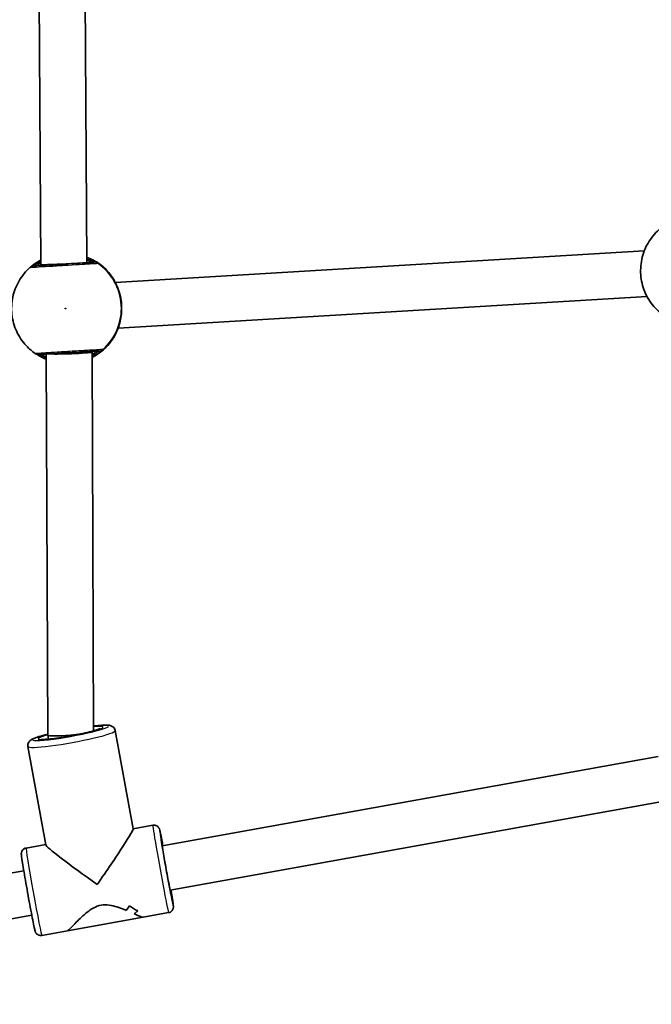
# Model space of a CAD drawing. Units: millimetres. Extents: x -3583 to 3666, y -3477 to 3749.
# Drawn here: x -567 to -346, y -207 to 136 of the extents above; entities that cross this region are included whole.
import ezdxf

# ---------------------------------------------------------------- set-up
doc = ezdxf.new("R2010")
doc.units = ezdxf.units.MM
doc.layers.add('Widoczne (ISO)', color=7, linetype='Continuous', lineweight=35)
doc.layers.add('Widoczne wąskie (ISO)', color=7, linetype='Continuous', lineweight=25)

msp = doc.modelspace()

# ---------------------------------------------------------------- linework, layer by layer
at = {"layer": 'Widoczne (ISO)'}
for p, q in [((-559.4, 50.65), (-560.4, 221.83)), ((-543.41, 51.39), (-544.4, 221.14)), ((-348.74, 55.54), (-533.42, 44.46)), ((-559.39, 50.43), (-559.4, 50.65)), ((-347.79, 39.6), (-532.46, 28.52)), ((-557.02, -113.49), (-557.55, 19.49)), ((-541.55, 20.22), (-541.56, 20.44)), ((-541.03, -112.03), (-541.55, 20.22)), ((-541.03, -112.05), (-541.03, -112.03)), ((-533.42, -111.95), (-527.19, -146.26)), ((-556.77, -114.9), (-557.02, -113.5)), ((-563.92, -117.49), (-557.69, -151.79)), ((-343.96, -120.98), (-517.09, -152.14)), ((-341.17, -136.48), (-514.3, -167.64)), ((-520.29, -144.97), (-527.2, -146.22)), ((-557.71, -151.71), (-564.57, -152.94)), ((-565.37, -160.84), (-738.5, -192)), ((-562.58, -176.33), (-735.71, -207.49)), ((-550.15, -181.85), (-523.73, -177.09)), ((-514.8, -175.48), (-523.73, -177.09)), ((-550.15, -181.85), (-559.08, -183.45))]:
    msp.add_line(p, q, dxfattribs=at)
for centre, major_axis, ratio, start_param, end_param in [((-551.4, 50.91), (-8, -0.26), 0.00005, 4.710556, 6.283184), ((-536.48, 47.88), (0.894, -0.754), 0.536109, 1.291948, 1.30285), ((-537.07, 36.33), (0.2, 9.49), 0.602939, 5.119244, 5.131683), ((-537.06, 36.16), (1.33, -9.39), 0.602939, 1.151502, 1.163941), ((-535.09, 24.76), (-0.8, -0.857), 0.537696, 1.839092, 1.849966), ((-549.55, 19.97), (-8, -0.26), 0.045578, 0.550965, 3.142869), ((-549.03, -112.76), (-8, -0.74), 0.090195, 1.561942, 2.053444), ((-549.03, -112.76), (-8, -0.74), 0.090195, 3.115004, 3.133651), ((-549.03, -112.76), (-8, -0.74), 0.090195, 6.275243, 7.845128), ((-539.69, -164.21), (-12.48, -17.98), 0.03645, 1.517622, 3.105214), ((-539.69, -164.21), (-18, 12.49), 0.053145, 0.053175, 1.607175), ((-542.12, -164.65), (-12.29, 10.34), 0.911407, 3.16607, 3.301337), ((-542.12, -164.65), (12.29, -10.34), 0.911407, 0.024478, 0.159749), ((-518.27, -160.36), (-10.5, -12.48), 0.914197, 0.025185, 0.251252), ((-518.27, -160.36), (10.5, 12.48), 0.914197, 3.166773, 3.392841), ((-537.25, -163.77), (12.29, -10.34), 0.911407, 6.105062, 6.216863), ((-537.25, -163.77), (-12.29, 10.34), 0.911407, 2.96347, 3.075274)]:
    msp.add_ellipse(centre, major_axis=major_axis, ratio=ratio, start_param=start_param, end_param=end_param, dxfattribs=at)
for points, knots in [([(-343.57, 62.96), (-345.1, 61.61), (-346.41, 60.01), (-348.47, 56.48), (-349.21, 54.55), (-350.05, 50.55), (-350.15, 48.49), (-349.69, 44.43), (-349.13, 42.44), (-347.42, 38.73), (-346.26, 37.01), (-343.93, 34.52), (-342.89, 33.62), (-341.76, 32.85)], [2.234358, 2.234358, 2.234358, 2.234358, 2.554347, 2.554347, 2.874364, 2.874364, 3.194404, 3.194404, 3.51445, 3.51445, 3.834484, 3.834484, 4.048828, 4.048828, 4.048828, 4.048828]), ([(-559.41, 52.32), (-559.5, 52.27), (-559.58, 52.23), (-560.33, 51.81), (-560.92, 51.44), (-561.9, 50.76), (-562.28, 50.47), (-562.68, 50.16), (-562.79, 50.07), (-562.93, 49.96), (-562.99, 49.91), (-562.98, 49.92)], [2.6217291, 2.6217291, 2.6217291, 2.6217291, 2.6527039, 2.6527039, 2.9038818, 2.9038818, 3.1550597, 3.1550597, 3.2705218, 3.2705218, 3.3777287, 3.3777287, 3.3777287, 3.3777287]), ([(-535.85, 48.14), (-536.62, 49.01), (-537.46, 49.81), (-539.28, 51.24), (-540.26, 51.87), (-541.97, 52.77), (-542.69, 53.09), (-543.42, 53.37)], [0.6644734, 0.6644734, 0.6644734, 0.6644734, 0.845738, 0.845738, 1.0270025, 1.0270025, 1.1493918, 1.1493918, 1.1493918, 1.1493918]), ([(-563.14, 49.79), (-564.67, 48.44), (-565.99, 46.84), (-568.04, 43.31), (-568.78, 41.38), (-569.62, 37.38), (-569.72, 35.31), (-569.26, 31.25), (-568.71, 29.26), (-566.99, 25.55), (-565.84, 23.84), (-563.5, 21.35), (-562.46, 20.45), (-561.34, 19.67)], [2.234358, 2.234358, 2.234358, 2.234358, 2.554347, 2.554347, 2.874364, 2.874364, 3.194404, 3.194404, 3.51445, 3.51445, 3.834484, 3.834484, 4.048828, 4.048828, 4.048828, 4.048828]), ([(-563.14, 49.79), (-563.13, 49.81), (-563.11, 49.82), (-563.08, 49.84), (-563.07, 49.85), (-563.04, 49.87), (-563.03, 49.88), (-563.01, 49.9), (-563, 49.91), (-562.98, 49.92), (-562.97, 49.93), (-562.96, 49.93)], [0.05227591, 0.05227591, 0.05227591, 0.05227591, 0.05583733, 0.05583733, 0.05939875, 0.05939875, 0.06296017, 0.06296017, 0.06652159, 0.06652159, 0.07008301, 0.07008301, 0.07008301, 0.07008301]), ([(-540.87, 51.54), (-540.93, 51.54), (-541.05, 51.53), (-541.55, 51.5), (-542.02, 51.47), (-543.44, 51.39), (-544.48, 51.33), (-546.96, 51.18), (-548.43, 51.09), (-551.59, 50.9), (-553.3, 50.8), (-556.52, 50.6), (-558.01, 50.51), (-560.52, 50.36), (-561.43, 50.31), (-561.86, 50.28), (-561.91, 50.28), (-561.94, 50.28)], [0, 0, 0, 0, 0.206308, 0.206308, 0.5364, 0.5364, 0.96552, 0.96552, 1.422771, 1.422771, 1.925821, 1.925821, 2.446576, 2.446576, 3.038238, 3.038238, 3.174755, 3.174755, 3.174755, 3.174755]), ([(-535.68, 47.92), (-535.68, 47.92), (-535.68, 47.92), (-535.68, 47.91), (-535.65, 47.87), (-535.53, 47.71), (-535.39, 47.53), (-534.98, 46.99), (-534.68, 46.58), (-534, 45.53), (-533.62, 44.88), (-532.89, 43.42), (-532.55, 42.61), (-532.07, 41.21), (-531.9, 40.65), (-531.76, 40.08)], [0.103548, 0.103548, 0.103548, 0.103548, 0.109654, 0.109654, 0.196974, 0.196974, 0.375242, 0.375242, 0.614262, 0.614262, 0.873169, 0.873169, 1.132075, 1.132075, 1.294533, 1.294533, 1.294533, 1.294533]), ([(-531.73, 39.97), (-531.63, 39.54), (-531.54, 39.11), (-531.39, 38.21), (-531.33, 37.75), (-531.25, 36.83), (-531.22, 36.36), (-531.2, 35.43), (-531.2, 34.97), (-531.24, 34.06), (-531.28, 33.61), (-531.33, 33.18)], [5.754988, 5.754988, 5.754988, 5.754988, 5.8874973, 5.8874973, 6.0200067, 6.0200067, 6.152516, 6.152516, 6.2850254, 6.2850254, 6.4175347, 6.4175347, 6.4175347, 6.4175347]), ([(-531.34, 33.07), (-531.45, 32.13), (-531.63, 31.23), (-532.09, 29.52), (-532.37, 28.73), (-532.94, 27.31), (-533.24, 26.7), (-533.77, 25.7), (-534, 25.32), (-534.21, 24.97), (-534.25, 24.89), (-534.29, 24.83), (-534.3, 24.81), (-534.3, 24.81)], [2.15891, 2.15891, 2.15891, 2.15891, 2.417816, 2.417816, 2.676723, 2.676723, 2.935629, 2.935629, 3.194536, 3.194536, 3.299619, 3.299619, 3.349894, 3.349894, 3.349894, 3.349894]), ([(-541.54, 18.37), (-540.77, 18.76), (-540.03, 19.2), (-538.37, 20.35), (-537.47, 21.09), (-535.84, 22.73), (-535.09, 23.62), (-534.44, 24.57)], [5.1211145, 5.1211145, 5.1211145, 5.1211145, 5.2561828, 5.2561828, 5.4374474, 5.4374474, 5.6187119, 5.6187119, 5.6187119, 5.6187119]), ([(-561.14, 19.55), (-561.15, 19.56), (-561.16, 19.56), (-561.18, 19.58), (-561.19, 19.58), (-561.21, 19.6), (-561.23, 19.6), (-561.25, 19.62), (-561.27, 19.63), (-561.3, 19.65), (-561.32, 19.66), (-561.34, 19.67)], [0, 0, 0, 0, 0.00356142, 0.00356142, 0.00712284, 0.00712284, 0.01068426, 0.01068426, 0.01424569, 0.01424569, 0.01780711, 0.01780711, 0.01780711, 0.01780711]), ([(-561.16, 19.56), (-561.16, 19.56), (-561.16, 19.56), (-561.14, 19.55), (-561.09, 19.52), (-560.87, 19.39), (-560.64, 19.25), (-559.98, 18.86), (-559.5, 18.59), (-558.51, 18.1), (-558.04, 17.9), (-557.54, 17.69)], [0.0285089, 0.0285089, 0.0285089, 0.0285089, 0.0421269, 0.0421269, 0.1421082, 0.1421082, 0.3377714, 0.3377714, 0.5826841, 0.5826841, 0.7603154, 0.7603154, 0.7603154, 0.7603154]), ([(-560.08, 19.33), (-560.06, 19.33), (-560.01, 19.34), (-559.59, 19.36), (-558.68, 19.42), (-556.06, 19.57), (-554.38, 19.68), (-550.81, 19.89), (-548.95, 20), (-545.52, 20.21), (-543.94, 20.3), (-541.37, 20.46), (-540.37, 20.52), (-539.35, 20.58), (-539.1, 20.59), (-539.01, 20.6)], [0, 0, 0, 0, 0.129537, 0.129537, 0.725375, 0.725375, 1.299703, 1.299703, 1.842753, 1.842753, 2.356937, 2.356937, 2.86021, 2.86021, 3.174755, 3.174755, 3.174755, 3.174755]), ([(-541.04, -110.33), (-540.77, -110.3), (-540.5, -110.27), (-539.09, -110.13), (-538.08, -110.06), (-536.3, -110.02), (-535.81, -109.85), (-534.57, -110.42), (-534.44, -110.49), (-534.1, -110.73), (-533.88, -110.93), (-533.57, -111.45), (-533.47, -111.69), (-533.42, -111.95)], [6.9155417, 6.9155417, 6.9155417, 6.9155417, 6.98893, 6.98893, 7.3232208, 7.3232208, 7.7093795, 7.7093795, 7.7505791, 7.7505791, 7.8035637, 7.8035637, 7.8371858, 7.8371858, 7.8371858, 7.8371858]), ([(-563.92, -117.49), (-563.97, -117.24), (-563.96, -116.98), (-563.88, -116.5), (-563.8, -116.29), (-563.6, -115.91), (-563.48, -115.76), (-563.21, -115.46), (-563.07, -115.35), (-562.57, -114.99), (-562.27, -114.85), (-561.39, -114.48), (-560.8, -114.27), (-559.22, -113.78), (-558.19, -113.5), (-557.02, -113.21)], [4.6955932, 4.6955932, 4.6955932, 4.6955932, 4.7285355, 4.7285355, 4.7648511, 4.7648511, 4.8108179, 4.8108179, 4.8817264, 4.8817264, 5.0693067, 5.0693067, 5.3304157, 5.3304157, 5.6483154, 5.6483154, 5.6483154, 5.6483154]), ([(-538.65, -111.24), (-538.65, -111.24), (-538.67, -111.26), (-538.81, -111.32), (-538.99, -111.4), (-539.6, -111.62), (-540.09, -111.78), (-541.38, -112.15), (-542.21, -112.36), (-544.11, -112.81), (-545.18, -113.05), (-547.42, -113.51), (-548.6, -113.73), (-550.93, -114.13), (-552.08, -114.32), (-554.24, -114.63), (-555.24, -114.75), (-556.97, -114.93), (-557.7, -114.98), (-558.76, -115.02), (-559.13, -115.01), (-559.27, -114.99), (-559.28, -114.99), (-559.28, -114.99)], [1.790167, 1.790167, 1.790167, 1.790167, 1.865247, 1.865247, 2.034183, 2.034183, 2.286416, 2.286416, 2.582711, 2.582711, 2.892963, 2.892963, 3.207341, 3.207341, 3.52232, 3.52232, 3.835144, 3.835144, 4.139688, 4.139688, 4.411638, 4.411638, 4.459426, 4.459426, 4.459426, 4.459426]), ([(-516.79, -152.09), (-516.93, -151.38), (-517.06, -150.72), (-517.37, -149.14), (-517.54, -148.32), (-517.81, -147.06), (-517.82, -146.84), (-518.06, -146.23), (-518.08, -146.16), (-518.15, -146.02), (-518.17, -145.98), (-518.25, -145.86), (-518.3, -145.77), (-518.51, -145.52), (-518.65, -145.38), (-519.09, -145.11), (-519.34, -145), (-519.86, -144.93), (-520.08, -144.93), (-520.29, -144.97)], [5.2433453, 5.2433453, 5.2433453, 5.2433453, 5.4394855, 5.4394855, 5.76329, 5.76329, 6.1042592, 6.1042592, 6.137501, 6.137501, 6.1486303, 6.1486303, 6.1655557, 6.1655557, 6.179197, 6.179197, 6.1882339, 6.1882339, 6.1936319, 6.1936319, 6.1936319, 6.1936319]), ([(-513.81, -169.88), (-513.81, -169.88), (-513.82, -169.88), (-513.82, -169.85), (-513.85, -169.76), (-513.93, -169.39), (-514.01, -169.02), (-514.23, -167.98), (-514.37, -167.28), (-514.69, -165.63), (-514.87, -164.69), (-515.25, -162.66), (-515.45, -161.58), (-515.84, -159.4), (-516.04, -158.29), (-516.41, -156.18), (-516.58, -155.17), (-516.89, -153.34), (-517.03, -152.52), (-517.24, -151.18), (-517.32, -150.65), (-517.39, -150.14), (-517.4, -150.01), (-517.41, -149.9), (-517.41, -149.88), (-517.41, -149.88)], [3.377888, 3.377888, 3.377888, 3.377888, 3.400018, 3.400018, 3.538304, 3.538304, 3.800297, 3.800297, 4.109474, 4.109474, 4.426344, 4.426344, 4.744909, 4.744909, 5.063881, 5.063881, 5.382674, 5.382674, 5.700412, 5.700412, 6.013715, 6.013715, 6.154219, 6.154219, 6.225996, 6.225996, 6.225996, 6.225996]), ([(-559.08, -183.45), (-559.29, -183.49), (-559.51, -183.49), (-559.92, -183.44), (-560.1, -183.38), (-560.44, -183.23), (-560.58, -183.13), (-560.84, -182.93), (-560.93, -182.83), (-561.08, -182.64), (-561.13, -182.56), (-561.21, -182.43), (-561.24, -182.37), (-561.29, -182.25), (-561.31, -182.2), (-561.37, -182.06), (-561.39, -181.99), (-561.51, -181.59), (-561.59, -181.23), (-561.86, -180), (-562.04, -179.12), (-562.44, -177.05), (-562.67, -175.88), (-563.15, -173.32), (-563.41, -171.95), (-563.92, -169.13), (-564.18, -167.68), (-564.68, -164.88), (-564.92, -163.51), (-565.35, -161), (-565.54, -159.85), (-565.86, -157.87), (-565.98, -157.04), (-566.17, -155.77), (-566.23, -155.56), (-566.23, -154.9), (-566.23, -154.83), (-566.21, -154.67), (-566.2, -154.63), (-566.18, -154.49), (-566.16, -154.38), (-566.05, -154.08), (-565.97, -153.9), (-565.65, -153.49), (-565.45, -153.3), (-564.99, -153.05), (-564.79, -152.98), (-564.57, -152.94)], [3.231146, 3.231146, 3.231146, 3.231146, 3.236533, 3.236533, 3.242468, 3.242468, 3.250195, 3.250195, 3.26126, 3.26126, 3.275212, 3.275212, 3.291837, 3.291837, 3.317342, 3.317342, 3.376986, 3.376986, 3.671124, 3.671124, 4.010676, 4.010676, 4.334131, 4.334131, 4.655473, 4.655473, 4.976309, 4.976309, 5.297164, 5.297164, 5.618592, 5.618592, 5.942397, 5.942397, 6.283366, 6.283366, 6.316608, 6.316608, 6.327737, 6.327737, 6.344662, 6.344662, 6.358304, 6.358304, 6.367341, 6.367341, 6.372739, 6.372739, 6.372739, 6.372739]), ([(-514.8, -175.48), (-514.59, -175.44), (-514.38, -175.37), (-514.02, -175.18), (-513.87, -175.06), (-513.6, -174.8), (-513.51, -174.66), (-513.34, -174.38), (-513.29, -174.25), (-513.21, -174.03), (-513.19, -173.94), (-513.16, -173.78), (-513.16, -173.72), (-513.15, -173.59), (-513.14, -173.53), (-513.14, -173.38), (-513.15, -173.31), (-513.17, -172.89), (-513.22, -172.52), (-513.4, -171.28), (-513.54, -170.4), (-513.8, -168.79), (-513.9, -168.21), (-514, -167.59)], [3.0520393, 3.0520393, 3.0520393, 3.0520393, 3.057426, 3.057426, 3.0633608, 3.0633608, 3.0710878, 3.0710878, 3.0821531, 3.0821531, 3.0961051, 3.0961051, 3.1127298, 3.1127298, 3.1382355, 3.1382355, 3.1978797, 3.1978797, 3.4920177, 3.4920177, 3.8315694, 3.8315694, 4.0023259, 4.0023259, 4.0023259, 4.0023259]), ([(-550.15, -181.85), (-550.12, -181.84), (-550.06, -181.81), (-549.83, -181.65), (-549.6, -181.44), (-548.72, -180.59), (-547.86, -179.69), (-546.41, -178.23), (-545.85, -177.67), (-544.63, -176.52), (-543.96, -175.93), (-542.54, -174.81), (-541.78, -174.28), (-540.15, -173.41), (-539.28, -173.07), (-537.4, -172.73), (-536.46, -172.74), (-534.62, -172.99), (-533.71, -173.22), (-531.96, -173.77), (-531.12, -174.09), (-530.08, -174.52), (-529.84, -174.62), (-529.6, -174.72)], [2.374307, 2.374307, 2.374307, 2.374307, 2.507871, 2.507871, 2.77941, 2.77941, 3.322488, 3.322488, 3.610032, 3.610032, 3.897576, 3.897576, 4.185119, 4.185119, 4.472663, 4.472663, 4.760206, 4.760206, 5.04775, 5.04775, 5.335293, 5.335293, 5.424723, 5.424723, 5.424723, 5.424723]), ([(-529.6, -174.72), (-529.84, -174.62), (-530.08, -174.52), (-531.12, -174.09), (-531.96, -173.77), (-533.71, -173.22), (-534.62, -172.99), (-536.46, -172.74), (-537.4, -172.73), (-538.34, -172.9), (-539.28, -173.07), (-540.15, -173.41), (-541.78, -174.28), (-542.54, -174.81), (-543.96, -175.93), (-544.63, -176.52), (-545.85, -177.67), (-546.41, -178.23), (-547.86, -179.69), (-548.72, -180.59), (-549.6, -181.44), (-549.83, -181.65), (-550.06, -181.81), (-550.12, -181.84), (-550.15, -181.85)], [7.993265, 7.993265, 7.993265, 7.993265, 8.082695, 8.082695, 8.370238, 8.370238, 8.657782, 8.657782, 8.945325, 8.945325, 8.945325, 9.232869, 9.232869, 9.520412, 9.520412, 9.807956, 9.807956, 10.095499, 10.095499, 10.638578, 10.638578, 10.910117, 10.910117, 11.043681, 11.043681, 11.043681, 11.043681]), ([(-526.82, -175.94), (-526.08, -176.27), (-525.41, -176.56), (-524.49, -176.92), (-524.17, -177.03), (-523.86, -177.09), (-523.78, -177.1), (-523.73, -177.09)], [5.8167936, 5.8167936, 5.8167936, 5.8167936, 6.1659154, 6.1659154, 6.4374547, 6.4374547, 6.5710185, 6.5710185, 6.5710185, 6.5710185]), ([(-523.73, -177.09), (-523.78, -177.1), (-523.86, -177.09), (-524.17, -177.03), (-524.49, -176.92), (-525.41, -176.56), (-526.08, -176.27), (-526.82, -175.94)], [6.8469694, 6.8469694, 6.8469694, 6.8469694, 6.9805333, 6.9805333, 7.2520725, 7.2520725, 7.6011944, 7.6011944, 7.6011944, 7.6011944])]:
    msp.add_open_spline(points, degree=3, knots=knots, dxfattribs=at)
for points in [[(-535.84, 48.13), (-535.74, 48.02), (-535.68, 47.93), (-535.64, 47.86)], [(-534.26, 24.88), (-534.3, 24.8), (-534.34, 24.7), (-534.43, 24.58)]]:
    msp.add_open_spline(points, degree=3, dxfattribs=at)
at = {"layer": 'Widoczne wąskie (ISO)'}
for centre, major_axis, ratio, start_param, end_param in [((-550.19, 35.45), (1.15, -19.12), 0.999856, 2.235197, 2.720072), ((-540.75, 49.55), (-0.12, 2), 0.996492, 5.61859, 6.283185), ((-540.74, 49.56), (1.36, 1.46), 0.997444, 0.146645, 0.811232), ((-561.82, 48.28), (-0.12, 2), 0.998758, 0, 0.664596), ((-561.81, 48.3), (-1.16, 1.63), 0.995197, 5.725451, 6.283185), ((-550.46, 35.44), (-1.15, 19.12), 0.999856, 3.804461, 5.620317), ((-537.35, 46.82), (-2, -0.13), 0.999764, 3.63578, 3.803475), ((-537.35, 46.82), (1.51, 1.32), 0.999616, 6.113032, 6.283185), ((-532.71, 39.74), (0.973, 0.231), 0.338027, 0, 0.01774), ((-532.32, 33.29), (0.994, -0.113), 0.338027, 6.265445, 6.283185), ((-550.19, 35.45), (1.15, -19.12), 0.999856, 0.408841, 0.906395), ((-536.08, 25.71), (-2, -0.11), 0.999764, 2.47971, 2.647741), ((-536.08, 25.71), (1.65, -1.13), 0.999616, 0, 0.170353), ((-539.13, 22.59), (0.12, -2), 0.996492, 0, 0.664596), ((-539.12, 22.58), (1.53, -1.29), 0.997444, 5.471953, 6.136541), ((-560.2, 21.33), (0.12, -2), 0.998758, 5.61859, 6.283185), ((-560.19, 21.31), (-0.95, -1.76), 0.995197, 0, 0.557734), ((-549.03, -112.76), (13.28, 2.41), 0.089421, 2.200652, 7.192387), ((-548.67, -114.72), (-15.25, -2.77), 0.089421, 0, 3.141593), ((-549.03, -112.76), (-11.32, -2.05), 0.089421, 5.480968, 10.195256), ((-517.55, -160.23), (-2.75, 15.25), 0.016728, 0, 3.141593), ((-515.58, -159.87), (2.39, -13.29), 0.016728, 2.193484, 7.231293), ((-515.58, -159.87), (-1.86, 10.33), 0.016728, 5.560233, 10.147731), ((-561.83, -168.2), (2.75, -15.25), 0.016728, 3.141593, 6.283185)]:
    msp.add_ellipse(centre, major_axis=major_axis, ratio=ratio, start_param=start_param, end_param=end_param, dxfattribs=at)
msp.add_ellipse((-550.79, 35.42), major_axis=(-0.009, 0.15), ratio=0.999856, dxfattribs=at)
for points, knots in [([(-561.93, 50.29), (-561.87, 50.33), (-561.74, 50.42), (-561.19, 50.8), (-560.66, 51.15), (-559.78, 51.65), (-559.6, 51.74), (-559.41, 51.84)], [-3.4062376, -3.4062376, -3.4062376, -3.4062376, -3.1820177, -3.1820177, -2.8232659, -2.8232659, -2.7379096, -2.7379096, -2.7379096, -2.7379096]), ([(-539.61, 51.21), (-539.64, 51.24), (-539.72, 51.31), (-540.07, 51.55), (-540.42, 51.79), (-541.48, 52.41), (-542.26, 52.82), (-543.27, 53.23), (-543.34, 53.26), (-543.42, 53.29)], [0, 0, 0, 0, 0.1656807, 0.1656807, 0.4307699, 0.4307699, 0.7633722, 0.7633722, 0.790134, 0.790134, 0.790134, 0.790134]), ([(-543.42, 52.82), (-542.86, 52.6), (-542.39, 52.39), (-541.59, 51.99), (-541.28, 51.82), (-540.97, 51.63), (-540.89, 51.58), (-540.86, 51.56)], [-0.6734261, -0.6734261, -0.6734261, -0.6734261, -0.4307699, -0.4307699, -0.1656807, -0.1656807, 0, 0, 0, 0]), ([(-541.92, 51.48), (-541.92, 51.48), (-541.95, 51.5), (-542.13, 51.63), (-542.34, 51.76), (-542.85, 52.08), (-543.11, 52.23), (-543.41, 52.41)], [6.2734229, 6.2734229, 6.2734229, 6.2734229, 6.4200186, 6.4200186, 6.6545718, 6.6545718, 6.8311225, 6.8311225, 6.8311225, 6.8311225]), ([(-563.14, 49.79), (-563.15, 49.79), (-563.15, 49.79), (-563.15, 49.78), (-563.15, 49.78), (-563.14, 49.78)], [-0.05227591, -0.05227591, -0.05227591, -0.05227591, -0.03504151, -0.03504151, 0, 0, 0, 0]), ([(-563.14, 49.78), (-563.12, 49.78), (-563.06, 49.78), (-562.57, 49.81), (-561.55, 49.87), (-558.76, 50.04), (-557.09, 50.14), (-553.5, 50.35), (-551.59, 50.47), (-548.05, 50.68), (-546.42, 50.78), (-543.65, 50.95), (-542.48, 51.02), (-540.9, 51.11), (-540.37, 51.14), (-539.82, 51.18), (-539.68, 51.19), (-539.62, 51.19)], [-3.174755, -3.174755, -3.174755, -3.174755, -3.038238, -3.038238, -2.446576, -2.446576, -1.925821, -1.925821, -1.422771, -1.422771, -0.96552, -0.96552, -0.5364, -0.5364, -0.206308, -0.206308, 0, 0, 0, 0]), ([(-561.94, 50.28), (-561.94, 50.28), (-561.95, 50.28), (-561.94, 50.28), (-561.94, 50.29), (-561.93, 50.29)], [0, 0, 0, 0, 0.03504151, 0.03504151, 0.07008301, 0.07008301, 0.07008301, 0.07008301]), ([(-559.41, 51.42), (-559.46, 51.38), (-559.51, 51.35), (-560.22, 50.83), (-560.68, 50.48), (-560.86, 50.35), (-560.88, 50.34), (-560.89, 50.34)], [5.7258484, 5.7258484, 5.7258484, 5.7258484, 5.7561789, 5.7561789, 6.1839076, 6.1839076, 6.2734229, 6.2734229, 6.2734229, 6.2734229]), ([(-540.86, 51.56), (-540.86, 51.55), (-540.85, 51.55), (-540.86, 51.54), (-540.86, 51.54), (-540.87, 51.54)], [0, 0, 0, 0, 0.03504151, 0.03504151, 0.07008301, 0.07008301, 0.07008301, 0.07008301]), ([(-539.62, 51.19), (-539.61, 51.19), (-539.6, 51.19), (-539.6, 51.2), (-539.6, 51.21), (-539.61, 51.21)], [-0.07008301, -0.07008301, -0.07008301, -0.07008301, -0.03504151, -0.03504151, 0, 0, 0, 0]), ([(-535.85, 48.14), (-535.85, 48.14), (-535.85, 48.15), (-535.85, 48.15), (-535.85, 48.14), (-535.85, 48.14)], [-0.02270986, -0.02270986, -0.02270986, -0.02270986, -0.01150026, -0.01150026, 0, 0, 0, 0]), ([(-535.85, 48.14), (-535.85, 48.13), (-535.81, 48.07), (-535.6, 47.8), (-535.37, 47.52), (-534.7, 46.61), (-534.23, 45.91), (-533.33, 44.34), (-532.92, 43.49), (-532.23, 41.76), (-531.95, 40.88), (-531.74, 39.98)], [0, 0, 0, 0, 0.164774, 0.164774, 0.428413, 0.428413, 0.76194, 0.76194, 1.048751, 1.048751, 1.304861, 1.304861, 1.304861, 1.304861]), ([(-531.74, 39.98), (-531.48, 38.91), (-531.31, 37.75), (-531.24, 36.59), (-531.2, 36.02), (-531.19, 35.44), (-531.22, 34.3), (-531.26, 33.72), (-531.33, 33.17)], [5.754988, 5.754988, 5.754988, 5.754988, 6.0862698, 6.0862698, 6.0862698, 6.249703, 6.249703, 6.4175347, 6.4175347, 6.4175347, 6.4175347]), ([(-531.33, 33.17), (-531.33, 33.17), (-531.33, 33.16), (-531.49, 31.74), (-531.82, 30.39), (-532.56, 28.18), (-532.96, 27.28), (-533.71, 25.79), (-534.05, 25.23), (-534.37, 24.7), (-534.44, 24.59), (-534.44, 24.57)], [2.148581, 2.148581, 2.148581, 2.148581, 2.149908, 2.149908, 2.540044, 2.540044, 2.871378, 2.871378, 3.229571, 3.229571, 3.453442, 3.453442, 3.453442, 3.453442]), ([(-534.44, 24.57), (-534.44, 24.57), (-534.44, 24.57), (-534.44, 24.57), (-534.44, 24.57), (-534.44, 24.57)], [-0.02300051, -0.02300051, -0.02300051, -0.02300051, -0.01150026, -0.01150026, -0.00029065, -0.00029065, -0.00029065, -0.00029065]), ([(-537.81, 21.1), (-537.91, 21.09), (-538.19, 21.07), (-539.32, 21.01), (-540.45, 20.94), (-543.32, 20.77), (-545.07, 20.66), (-548.9, 20.43), (-550.99, 20.31), (-554.97, 20.07), (-556.84, 19.96), (-559.78, 19.78), (-560.79, 19.72), (-561.26, 19.69), (-561.31, 19.69), (-561.34, 19.68)], [-3.174755, -3.174755, -3.174755, -3.174755, -2.86021, -2.86021, -2.356937, -2.356937, -1.842753, -1.842753, -1.299703, -1.299703, -0.725375, -0.725375, -0.129537, -0.129537, 0, 0, 0, 0]), ([(-541.54, 18.44), (-540.9, 18.78), (-540.32, 19.13), (-539.07, 19.97), (-538.51, 20.43), (-537.96, 20.91), (-537.84, 21.03), (-537.8, 21.08)], [2.5909163, 2.5909163, 2.5909163, 2.5909163, 2.8233931, 2.8233931, 3.1821449, 3.1821449, 3.4063648, 3.4063648, 3.4063648, 3.4063648]), ([(-537.8, 21.08), (-537.79, 21.08), (-537.79, 21.09), (-537.8, 21.1), (-537.8, 21.1), (-537.81, 21.1)], [-0.07008301, -0.07008301, -0.07008301, -0.07008301, -0.03504151, -0.03504151, 0, 0, 0, 0]), ([(-561.34, 19.68), (-561.34, 19.68), (-561.34, 19.68), (-561.34, 19.68), (-561.34, 19.68), (-561.34, 19.67)], [-0.07008301, -0.07008301, -0.07008301, -0.07008301, -0.03504151, -0.03504151, -0.01780711, -0.01780711, -0.01780711, -0.01780711]), ([(-560.07, 19.32), (-560.08, 19.32), (-560.09, 19.33), (-560.09, 19.33), (-560.09, 19.33), (-560.08, 19.33)], [0, 0, 0, 0, 0.03504151, 0.03504151, 0.07008301, 0.07008301, 0.07008301, 0.07008301]), ([(-557.54, 18.14), (-558.03, 18.33), (-558.45, 18.52), (-559.25, 18.89), (-559.58, 19.06), (-559.93, 19.25), (-560.02, 19.3), (-560.07, 19.32)], [-0.6456578, -0.6456578, -0.6456578, -0.6456578, -0.4307707, -0.4307707, -0.165681, -0.165681, 0, 0, 0, 0]), ([(-559.03, 19.4), (-559.02, 19.4), (-558.97, 19.37), (-558.75, 19.25), (-558.52, 19.12), (-558.02, 18.83), (-557.79, 18.7), (-557.54, 18.57)], [12.5468793, 12.5468793, 12.5468793, 12.5468793, 12.6933797, 12.6933797, 12.9277802, 12.9277802, 13.073501, 13.073501, 13.073501, 13.073501]), ([(-539, 20.58), (-539.04, 20.55), (-539.15, 20.45), (-539.65, 20.08), (-540.15, 19.73), (-541.05, 19.21), (-541.29, 19.08), (-541.54, 18.95)], [-3.4063648, -3.4063648, -3.4063648, -3.4063648, -3.1821449, -3.1821449, -2.8233931, -2.8233931, -2.709193, -2.709193, -2.709193, -2.709193]), ([(-541.54, 19.35), (-541.26, 19.56), (-541.01, 19.75), (-540.31, 20.31), (-540.05, 20.54), (-540.07, 20.53)], [5.692716, 5.692716, 5.692716, 5.692716, 5.8665698, 5.8665698, 6.2734397, 6.2734397, 6.2734397, 6.2734397]), ([(-539.01, 20.6), (-539.01, 20.6), (-539, 20.6), (-539, 20.59), (-539, 20.59), (-539, 20.58)], [0, 0, 0, 0, 0.03504151, 0.03504151, 0.07008301, 0.07008301, 0.07008301, 0.07008301])]:
    msp.add_open_spline(points, degree=3, knots=knots, dxfattribs=at)
for points in [[(-531.76, 40.08), (-531.75, 40.05), (-531.74, 40.01), (-531.74, 39.98)], [(-531.33, 33.17), (-531.33, 33.14), (-531.34, 33.1), (-531.34, 33.07)]]:
    msp.add_open_spline(points, degree=3, dxfattribs=at)

doc.saveas('drawing.dxf')
